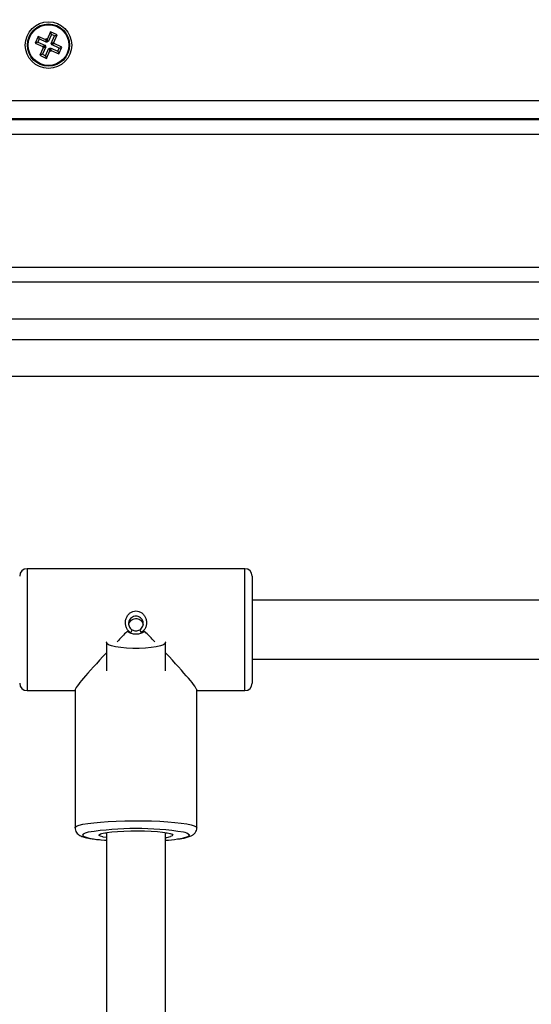
# Model space of a CAD drawing. Units: millimetres. Extents: x 0 to 16.5, y -0.2 to 16.7.
# Drawn here: x 6.2 to 6.3, y 3.7 to 3.9 of the extents above; entities that cross this region are included whole.
import ezdxf

# ---------------------------------------------------------------- set-up
doc = ezdxf.new("R2010")
doc.units = ezdxf.units.MM
doc.layers.add('DIASTASEIS', color=253, linetype='Continuous', lineweight=5)
doc.dimstyles.new('STANDARD_ACAD', dxfattribs={"dimtxt": 0.18, "dimasz": 0.18, "dimexe": 0.18, "dimexo": 0.0625, "dimgap": 0.09, "dimtad": 0, "dimtih": 1, "dimtoh": 1, "dimdec": 4, "dimzin": 0, "dimdsep": 46, "dimtxsty": 'Standard', "dimcen": 0.09, "dimadec": 0, "dimazin": 0, "dimtfac": 1, "dimtdec": 4, "dimtofl": 0, "dimtmove": 0, "dimatfit": 3, "dimfxl": 1, "dimtolj": 1, "dimtzin": 0, "dimarcsym": 0})

# ---------------------------------------------------------------- blocks, each defined once
blk = doc.blocks.new('*D63')
at = {"layer": 'Defpoints', "color": 0}
for p in [(8.960865075978754, 4.932787103855309), (2.67544160541266, 4.670490366672645), (2.67544160541266, 1.976378715061307)]:
    blk.add_point(p, dxfattribs=at)
at = {"layer": 'DIASTASEIS', "color": 0, "lineweight": -2}
for p, q in [((8.960865075978754, 4.870287103855309), (8.960865075978754, 1.796378715061307)), ((2.67544160541266, 4.607990366672645), (2.67544160541266, 1.796378715061307)), ((2.85544160541266, 1.976378715061307), (5.458153340695707, 1.976378715061307)), ((8.780865075978754, 1.976378715061307), (6.178153340695706, 1.976378715061307))]:
    blk.add_line(p, q, dxfattribs=at)
at = {"layer": 'DIASTASEIS', "color": 0}
for points in [[(2.85544160541266, 2.006378715061306), (2.85544160541266, 1.946378715061307), (2.67544160541266, 1.976378715061307)], [(8.780865075978754, 1.946378715061307), (8.780865075978754, 2.006378715061306), (8.960865075978754, 1.976378715061307)]]:
    blk.add_solid(points, dxfattribs=at)
at = {"layer": 'DIASTASEIS', "color": 0, "insert": (5.818153340695707, 1.976378715061307), "char_height": 0.18, "attachment_point": 5}
blk.add_mtext('\\A1;\\A1;6,30', dxfattribs=at)
blk = doc.blocks.new('*D66')
at = {"layer": 'Defpoints', "color": 0}
for p in [(10.96086507597795, 4.927787103858838), (1.135441605412659, 4.670490366672644), (10.96086507597795, -0.03786020530143652)]:
    blk.add_point(p, dxfattribs=at)
at = {"layer": 'DIASTASEIS', "color": 0, "lineweight": -2}
for p, q in [((10.96086507597795, 4.865287103858838), (10.96086507597795, -0.2178602053014365)), ((1.135441605412659, 4.607990366672644), (1.135441605412659, -0.2178602053014365)), ((1.315441605412659, -0.03786020530143652), (5.673153340695304, -0.03786020530143652)), ((10.78086507597795, -0.03786020530143652), (6.423153340695304, -0.03786020530143652))]:
    blk.add_line(p, q, dxfattribs=at)
at = {"layer": 'DIASTASEIS', "color": 0}
for points in [[(1.315441605412659, -0.007860205301436524), (1.315441605412659, -0.06786020530143652), (1.135441605412659, -0.03786020530143652)], [(10.78086507597795, -0.06786020530143652), (10.78086507597795, -0.007860205301436524), (10.96086507597795, -0.03786020530143652)]]:
    blk.add_solid(points, dxfattribs=at)
at = {"layer": 'DIASTASEIS', "color": 0, "insert": (6.048153340695304, -0.03786020530143652), "char_height": 0.18, "attachment_point": 5}
blk.add_mtext('\\A1;\\A1;9,85', dxfattribs=at)
blk = doc.blocks.new('S024E_')
at = {"color": 7, "linetype": 'Continuous', "lineweight": 25}
for p, q in [((6.174892382052004, 3.933654413868146), (6.174059089118256, 3.931836276668411)), ((6.175156270278986, 3.932943965305105), (6.174769537683115, 3.932100164893575)), ((6.176937786405343, 3.93271695932018), (6.174892382052004, 3.933654413868146)), ((6.175156270278986, 3.932943965305105), (6.174892382052004, 3.933654413868146)), ((6.177201674632325, 3.932006510757139), (6.175156270278986, 3.932943965305105)), ((6.17704194802138, 3.932944226471966), (6.176937786405343, 3.93271695932018)), ((6.177269215171346, 3.932840064852291), (6.17704194802138, 3.932944226471966)), ((6.177305836248362, 3.932233777905287), (6.17704194802138, 3.932944226471966)), ((6.178206669721131, 3.934885469207449), (6.177269215171346, 3.932840064852291)), ((6.178470557948113, 3.934175020644409), (6.177533103398329, 3.932129616289251)), ((6.180024806924504, 3.934052176271882), (6.178206669721131, 3.934885469207449)), ((6.178470557948113, 3.934175020644409), (6.178206669721131, 3.934885469207449)), ((6.178376903811678, 3.931742883695199), (6.179314358361463, 3.933788288046719)), ((6.179314358361463, 3.933788288046719), (6.178470557948113, 3.934175020644409)), ((6.179087352374719, 3.932006771920362), (6.180024806924504, 3.934052176271882)), ((6.179314358361463, 3.933788288046719), (6.180024806924504, 3.934052176271882)), ((6.174769537683115, 3.932100164893575), (6.174059089118256, 3.931836276668411)), ((6.174059089118256, 3.931836276668411), (6.176104493471595, 3.930898822116808)), ((6.174769537683115, 3.932100164893575), (6.176814942034635, 3.931162710345609)), ((6.176227599005525, 3.930567393348985), (6.17529014445574, 3.928521988997465)), ((6.176710780418599, 3.930935443193823), (6.176000331855558, 3.93067155496866)), ((6.176104493471595, 3.930898822116808), (6.176000331855558, 3.93067155496866)), ((6.176000331855558, 3.93067155496866), (6.176227599005525, 3.930567393348985)), ((6.176938047568566, 3.930831281577786), (6.176000593018781, 3.928785877222628)), ((6.176814942034635, 3.931162710345609), (6.176104493471595, 3.930898822116808)), ((6.176938047568566, 3.930831281577786), (6.176227599005525, 3.930567393348985)), ((6.176814942034635, 3.931162710345609), (6.176710780418599, 3.930935443193823)), ((6.176710780418599, 3.930935443193823), (6.176938047568566, 3.930831281577786)), ((6.17684439343213, 3.928399144628576), (6.177781847981915, 3.930444548980097)), ((6.177201674632325, 3.932006510757139), (6.176937786405343, 3.93271695932018)), ((6.177305836248362, 3.932233777905287), (6.177201674632325, 3.932006510757139)), ((6.177533103398329, 3.932129616289251), (6.177269215171346, 3.932840064852291)), ((6.177533103398329, 3.932129616289251), (6.177305836248362, 3.932233777905287)), ((6.177781847981915, 3.930444548980097), (6.178045736208897, 3.929734100417056)), ((6.177781847981915, 3.930444548980097), (6.178009115131882, 3.93034038736406)), ((6.178009115131882, 3.93034038736406), (6.178113276747919, 3.930567654515846)), ((6.178009115131882, 3.93034038736406), (6.178273003358864, 3.929629938801019)), ((6.178113276747919, 3.930567654515846), (6.178377164974901, 3.929857205949167)), ((6.178113276747919, 3.930567654515846), (6.180158681101258, 3.929630199964242)), ((6.178376903811678, 3.931742883695199), (6.179087352374719, 3.932006771920362)), ((6.178604170961645, 3.931638722075524), (6.178376903811678, 3.931742883695199)), ((6.178500009343789, 3.931411454927376), (6.179210457908649, 3.93167534315254)), ((6.178500009343789, 3.931411454927376), (6.178604170961645, 3.931638722075524)), ((6.180545413697129, 3.930474000375773), (6.178500009343789, 3.931411454927376)), ((6.178604170961645, 3.931638722075524), (6.179314619524686, 3.931902610304325)), ((6.179314619524686, 3.931902610304325), (6.179087352374719, 3.932006771920362)), ((6.179210457908649, 3.93167534315254), (6.179314619524686, 3.931902610304325)), ((6.181255862260169, 3.930737888604574), (6.179210457908649, 3.93167534315254)), ((6.180158681101258, 3.929630199964242), (6.180545413697129, 3.930474000375773)), ((6.18042256932824, 3.928919751401201), (6.181255862260169, 3.930737888604574)), ((6.180545413697129, 3.930474000375773), (6.181255862260169, 3.930737888604574)), ((6.176000593018781, 3.928785877222628), (6.17529014445574, 3.928521988997465)), ((6.17529014445574, 3.928521988997465), (6.177108281657294, 3.927688696065536)), ((6.176000593018781, 3.928785877222628), (6.17684439343213, 3.928399144628576)), ((6.17684439343213, 3.928399144628576), (6.177108281657294, 3.927688696065536)), ((6.177108281657294, 3.927688696065536), (6.178045736208897, 3.929734100417056)), ((6.178045736208897, 3.929734100417056), (6.178273003358864, 3.929629938801019)), ((6.178273003358864, 3.929629938801019), (6.178377164974901, 3.929857205949167)), ((6.178377164974901, 3.929857205949167), (6.18042256932824, 3.928919751401201)), ((6.180158681101258, 3.929630199964242), (6.18042256932824, 3.928919751401201)), ((5.67740747612299, 3.916287082637075), (6.447407476123427, 3.916287082637075)), ((6.445974072975897, 3.911287082636056), (5.678840879272339, 3.911287082636056)), ((6.445855486752063, 3.911037082635096), (5.678959465496174, 3.911037082635096)), ((6.444545126403337, 3.907037082634281), (5.680269825844899, 3.907037082634281)), ((6.407407476124373, 3.871037082634222), (5.717407476123864, 3.871037082634222)), ((6.407407476124373, 3.867037082637045), (5.717407476123864, 3.867037082637045)), ((6.312637780116003, 3.857037082635008), (5.812177172130415, 3.857037082635008)), ((5.664657476123121, 3.851537082635707), (6.460657475257559, 3.851537082635707)), ((6.462407476122845, 3.841537082637307), (5.662657475689794, 3.841537082637307)), ((6.230857475689501, 3.789472605360436), (6.171857475690214, 3.789472605360436)), ((6.171857475690214, 3.789472605360436), (6.171857475690214, 3.774879453111145)), ((6.230857475689501, 3.774879453111145), (6.230857475689501, 3.789472605360436)), ((6.232857475689908, 3.787472605360028), (6.232857475689908, 3.774648320050266)), ((6.343807475690138, 3.780972605360523), (6.232857475689908, 3.780972605360523)), ((6.171857475690214, 3.774879453111145), (6.171857475690214, 3.756472605357351)), ((6.230857475689501, 3.756472605357351), (6.230857475689501, 3.774879453111145)), ((6.232857475689908, 3.774648320050266), (6.232857475689908, 3.758472605357758)), ((6.198987775407314, 3.772505862460468), (6.1999247984437, 3.772089183396394)), ((6.199924798449157, 3.772089183410946), (6.199223843693854, 3.772744107209666)), ((6.203491107875035, 3.772744107064147), (6.202790158141962, 3.772089185197194)), ((6.202790158134686, 3.772089185211746), (6.203727175393961, 3.772505863162598)), ((6.193357475689137, 3.769468968647208), (6.193357475689137, 3.761810323780457)), ((6.209357475690577, 3.761810323780457), (6.209357475690577, 3.769468968647208)), ((6.232857475689908, 3.764972605360901), (6.343807475690138, 3.764972605360901)), ((6.171857475690214, 3.756472605357351), (6.184857475689224, 3.756472605357351)), ((6.184857475689224, 3.756583159618833), (6.184857475689224, 3.719334419300514)), ((6.21785747569049, 3.719334419300514), (6.21785747569049, 3.756583159618833)), ((6.21785747569049, 3.756472605357351), (6.230857475689501, 3.756472605357351)), ((6.192942625762608, 3.717972205188209), (6.193357475689137, 3.717864626549646)), ((6.193357475689137, 3.718041218999508), (6.193357475689137, 3.525008475128208)), ((6.209357475690577, 3.524967142715843), (6.209357475690577, 3.718041218999508))]:
    blk.add_line(p, q, dxfattribs=at)
at = {"color": 7, "linetype": 'Continuous', "lineweight": 25, "flags": 128}
for points in [[(6.209259219501856, 3.769715699571327), (6.20934574300156, 3.769554459712174), (6.209252087870137, 3.769213497751855), (6.208789289448415, 3.768884481324141), (6.207978987674888, 3.768582794873884), (6.206859071360324, 3.768322544925843), (6.205481906546648, 3.768115900479108), (6.203911887930754, 3.76797252399084), (6.202222427836769, 3.767899119593869), (6.200492523542945, 3.767899119593869), (6.19880306344896, 3.76797252399084), (6.197233044833066, 3.768115900479108), (6.195855880019391, 3.768322544925843), (6.194735963704826, 3.768582794873884), (6.193925661931299, 3.768884481324141), (6.193462863509577, 3.769213497751855), (6.193369208379973, 3.769554459712174), (6.193455731877858, 3.769715699571327)], [(6.184857481981108, 3.719336084538019), (6.184901493009985, 3.719473610254147), (6.185252223711014, 3.719749025542489), (6.185946209896084, 3.720015604220327), (6.186968660454678, 3.720267664623327), (6.188297783629988, 3.720499834522718), (6.189905251468755, 3.720707165619762), (6.191756803583868, 3.720885239014398), (6.19381297735492, 3.72103025937796), (6.196029949010718, 3.721139135854548), (6.198360467649419, 3.721209547930277), (6.200754862309278, 3.721239994895233), (6.203162100627761, 3.721229827824947), (6.20553087649898, 3.721179263411988), (6.207810703577362, 3.721089379353009), (6.209952991308111, 3.720962091363992), (6.211912080545172, 3.720800112369409), (6.213646216705111, 3.720606894676541), (6.215118439685849, 3.720386556375535), (6.216297371609127, 3.720143793602267), (6.217157885588332, 3.719883780421162), (6.217681641262626, 3.719612058561699), (6.21785747569049, 3.719334419300514)], [(6.188414991982082, 3.71810336437594), (6.187567156204405, 3.717865644135975), (6.187035994751223, 3.717609959349295), (6.186857475689632, 3.717347819816871), (6.187035994751223, 3.717085680288085), (6.187567156204405, 3.716829995501405), (6.188437881089722, 3.716587061270195), (6.189626729271932, 3.716362859435696), (6.191104427363481, 3.716162910598007), (6.19190472643788, 3.71607713687664)], [(6.192361247548998, 3.716843177961357), (6.191762545953335, 3.717022231278326), (6.191402756464978, 3.717237966848563), (6.191402756464978, 3.717457672788816), (6.191741058622593, 3.717664828789941)], [(6.191741058622593, 3.717664828789941), (6.191762545953335, 3.717673408359053), (6.192469121203995, 3.717877376312037), (6.193496944742602, 3.71806220470936), (6.19480886835083, 3.718221213377921), (6.196357475689748, 3.718348655329839), (6.198086796057051, 3.71843992447649), (6.199934327307002, 3.718491722113333), (6.201833294847912, 3.718502176143749), (6.203715065044545, 3.71847090872726), (6.205511625819437, 3.718399049954689), (6.207158044786066, 3.718289196982743), (6.208594816070782, 3.718145320188716), (6.209770011018573, 3.717972619652221), (6.210641155020877, 3.717777337224481), (6.210876582204602, 3.717701887664964)], [(6.209357475690577, 3.717864626549646), (6.209628095993704, 3.717930950519451), (6.209772325226023, 3.717972205068156)], [(6.211357475689166, 3.717347819816871), (6.2111767626626, 3.71712910872194), (6.21072731848437, 3.716944063271887)], [(6.210876582204602, 3.717701887664964), (6.2111767626626, 3.717566530915439), (6.211357475689166, 3.717347819816871)], [(6.212592809629879, 3.716288526186338), (6.213088222107782, 3.716362859435696), (6.214277070289992, 3.716587061270195), (6.215147795175309, 3.716829995501405), (6.215678956628491, 3.717085680288085), (6.215857475690083, 3.717347819816871)], [(6.19190472643788, 3.71607713687664), (6.192834589531795, 3.715992138157537), (6.193357475689137, 3.715950229085513)], [(6.193357475689137, 3.716654420637871), (6.192469121203995, 3.716818263325342), (6.192361247548998, 3.716843177961357)]]:
    blk.add_lwpolyline(points, dxfattribs=at)
at = {"color": 7, "linetype": 'Continuous', "lineweight": 25}
for radius in [0.006300000000001091, 0.005717157287527418, 0.005517157287524016]:
    blk.add_circle((6.177657475689212, 3.931287082636493), radius, dxfattribs=at)
for centre, radius, start, end in [((6.171857475690214, 3.787472605360028), 0.002000000000001819, 90, 180), ((6.230857475689501, 3.787472605360028), 0.002000000000001819, 0, 90), ((6.171857475690214, 3.758472605357758), 0.002000000000001819, 180, 270), ((6.230857475689501, 3.758472605357758), 0.002000000000001819, 270, 0), ((6.201364286350891, 3.635980614599623), 0.08313741790178837, 81.07011054067424, 98.96074395898951), ((6.213997868244061, 3.715509788701103), 0.002614669815153473, 44.66567348057298, 84.04012124314049), ((6.208055863924184, 3.726194399278404), 0.009628363605164404, 277.7693262771201, 286.1084746120338), ((6.205489052008144, 3.768586085709478), 0.05277781829580488, 274.2033433321594, 277.7353406827586)]:
    blk.add_arc(centre, radius, start, end, dxfattribs=at)
for major_axis, ratio, start_param, end_param in [((0.01647233824789328, 0.01647233824789146), 0.05797749726791783, 1.657000215555164, 1.827402008607219), ((-0.01647233824789146, 0.01647233824789146), 0.05797749726792104, 4.455783298572623, 4.626185134497555), ((0.01647233824789328, 0.01647233824789146), 0.05797749726791783, 2.019073580114899, 3.083679987282592), ((-0.01647233824789146, 0.01647233824789146), 0.05797749726792104, 3.199505319899124, 4.26411172706648)]:
    blk.add_ellipse((6.201357475690767, 3.772972605358893), major_axis=major_axis, ratio=ratio, start_param=start_param, end_param=end_param, dxfattribs=at)
for points, knots in [([(6.199223843693854, 3.772744107209666), (6.199059876200064, 3.772994400770051), (6.198727911219631, 3.773501139603843), (6.198502726586977, 3.774397730638531), (6.198493605684799, 3.775316651492551), (6.198719841766088, 3.776196631290452), (6.199158157123403, 3.776965803638097), (6.199776847684571, 3.777566114819285), (6.200530730267584, 3.777950262556635), (6.201358867252221, 3.778082868513968), (6.202187472637544, 3.777949339703275), (6.202940821732792, 3.777564083371919), (6.203558754182833, 3.776963123349935), (6.203996100122477, 3.7761942080837), (6.204221513154717, 3.775314446560889), (6.204211969708577, 3.774396597768293), (6.203986883343187, 3.773500889860236), (6.203655080019981, 3.772994404440771), (6.203491107875035, 3.772744107064147)], [0, 0, 0, 0, 0.063215864988231, 0.1279854487250689, 0.1933341573479483, 0.258127720940597, 0.3213795484044219, 0.3828752682867159, 0.4420812981377912, 0.5000745066997521, 0.558133286794633, 0.6174630341318902, 0.67877258065284, 0.7420926979011206, 0.8068449918345958, 0.8720781705251306, 0.9367829816087925, 1, 1, 1, 1]), ([(6.202376632394245, 3.772928671366037), (6.202552655915152, 3.773059344799924), (6.20290457694102, 3.773320598117072), (6.203241970682594, 3.773898839590776), (6.203390301135752, 3.774542734143699), (6.203320488673508, 3.775196622402666), (6.203044615601922, 3.775783395449627), (6.202593842873849, 3.77624731943107), (6.202012518338616, 3.776546569257709), (6.201358284386171, 3.776650697920934), (6.200703986081518, 3.776547061494432), (6.200121936662637, 3.776248049085927), (6.19967045880696, 3.775783783621966), (6.199394689606944, 3.775196997645628), (6.199324622024161, 3.774543293686667), (6.199471350160476, 3.773905337621192), (6.199806121077582, 3.773325728398424), (6.20015762363948, 3.77306348279709), (6.200338318994564, 3.772928671369675)], [0, 0, 0, 0, 0.06262453312023965, 0.1252042329973891, 0.1875897450132867, 0.2499136497094445, 0.3123975924607859, 0.3750271375101786, 0.4375755269142719, 0.4999315859216313, 0.5622689943467684, 0.6248113705075058, 0.6876137306753429, 0.7501241120900246, 0.812234895481817, 0.8747959999953355, 0.935636938507411, 1, 1, 1, 1]), ([(6.199410597602419, 3.774325780152514), (6.199424051264597, 3.7744383164758), (6.199463602720808, 3.774769153937461), (6.199761902067277, 3.775251142666468), (6.200254584884188, 3.775698229328929), (6.200886652620849, 3.775957104495694), (6.201565631743161, 3.775998955065381), (6.202215904878923, 3.775825806453588), (6.202766668263958, 3.775456501345991), (6.203169484516931, 3.774952448355554), (6.203267120053734, 3.774546997130903), (6.203312219525852, 3.774359712493981)], [0, 0, 0, 0, 0.06097760758933384, 0.179263692547653, 0.2993036513540383, 0.4206905573935055, 0.5401136220102319, 0.657306763328458, 0.7754830994566383, 0.8962919254646593, 0.9999999999999999, 0.9999999999999999, 0.9999999999999999, 0.9999999999999999]), ([(6.203727175372133, 3.772505863253548), (6.203371495888515, 3.772292216978178), (6.202648847081601, 3.771858142943904), (6.201356604653139, 3.771688735935106), (6.200064714150013, 3.771858971755512), (6.199343510246418, 3.772292181256864), (6.198987775403676, 3.772505862453192)], [0, 0, 0, 0, 0.2463419438432904, 0.5005031781246646, 0.753622488849453, 1, 1, 1, 1]), ([(6.199924798449157, 3.772089183414584), (6.20000132231473, 3.772224396951435), (6.200154351830516, 3.772494791843576), (6.200277005665722, 3.772784054348824), (6.20033832528463, 3.772928668386532)], [0, 0, 0, 0, 0.5000595128286806, 1, 1, 1, 1]), ([(6.200338319018211, 3.772928671336933), (6.200498128967975, 3.772853189610407), (6.200816973026686, 3.772702592600046), (6.201356798923026, 3.772641425861741), (6.201896941174365, 3.772702144914012), (6.202216686867924, 3.77285313965732), (6.202376632377874, 3.772928671344209)], [0, 0, 0, 0, 0.2502594889098552, 0.4993040217373053, 0.7495382227352355, 1, 1, 1, 1]), ([(6.202376631364697, 3.772928670791236), (6.202437948911776, 3.772784060638889), (6.202560602183095, 3.772494797464253), (6.202713631929893, 3.772224402641234), (6.202790158141962, 3.772089185193556)], [0, 0, 0, 0, 0.4999259081694514, 1, 1, 1, 1]), ([(6.184891406811968, 3.719347523984117), (6.184881982771568, 3.719246843808298), (6.184847746502438, 3.718881086246631), (6.185083496669559, 3.718297492556678), (6.1854758486603, 3.717754941688701), (6.185934481900059, 3.717382096809535), (6.1864561302915, 3.717093223255153), (6.187169502090565, 3.716823329243573), (6.188146435042309, 3.716573554269791), (6.189489359639648, 3.716337938014851), (6.190669734696367, 3.716175283156565), (6.191492944726289, 3.716099326564665), (6.191705326341999, 3.716079730369904)], [0, 0, 0, 0, 0.02752791985322681, 0.1000052378339669, 0.1672118862683526, 0.2380706789121089, 0.3228610459061506, 0.441295653987634, 0.6153299553702154, 0.7742784869231352, 0.9417656514862308, 1, 1, 1, 1]), ([(6.192053834803684, 3.717703391081534), (6.192053213873461, 3.717702898091749), (6.192031182284719, 3.717685406060275), (6.192077402570813, 3.717709346823915), (6.192122320200379, 3.717732612847987)], [0, 0, 0, 0, 0.02818363503741954, 1, 1, 1, 1]), ([(6.210534378680332, 3.71775381690569), (6.210601215108564, 3.717724171209204), (6.210681119023885, 3.717688729353915), (6.210653611443941, 3.717708752061673), (6.210649112853954, 3.717712026577294)], [0, 0, 0, 0, 0.8364600211517261, 1, 1, 1, 1]), ([(6.213044494370134, 3.716326032187146), (6.213393763003861, 3.716378419398472), (6.214231679366659, 3.716504099455426), (6.215306170620917, 3.716752602129793), (6.216182425339522, 3.71704349215762), (6.216884518516618, 3.717437847830672), (6.217408421599995, 3.717945910604987), (6.217782047718739, 3.718582283152875), (6.217833035074019, 3.719090707713269), (6.21785747569049, 3.719334419300514)], [0, 0, 0, 0, 0.1511906509740956, 0.3627154248101278, 0.5917758035915711, 0.7325445646774577, 0.8250847150572703, 0.9161549511416035, 1, 1, 1, 1])]:
    blk.add_open_spline(points, degree=3, knots=knots, dxfattribs=at)
blk = doc.blocks.new('S024E')
blk.add_blockref('S024E_', (0, 0))

msp = doc.modelspace()

# ---------------------------------------------------------------- block references
msp.add_blockref('S024E', (0, 0))

# ---------------------------------------------------------------- dimensions: what is measured, and where the dimension line sits
at = {"layer": 'DIASTASEIS'}
for base, p1, p2, text, picture, middle in [((2.67544160541266, 1.976378715061307), (8.960865075978754, 4.932787103855309), (2.67544160541266, 4.670490366672645), '\\A1;6,30', '*D63', (5.818153340695707, 1.976378715061307)), ((10.96086507597795, -0.03786020530143652), (1.135441605412659, 4.670490366672644), (10.96086507597795, 4.927787103858838), '\\A1;9,85', '*D66', (6.048153340695304, -0.03786020530143652))]:
    dim = msp.add_linear_dim(base=base, p1=p1, p2=p2, text=text, dimstyle='STANDARD_ACAD', override={"dimdec": 2, "dimtxsty": 'Standard', "dimtmove": 2}, dxfattribs=at)
    dim.commit()
    dim.dimension.update_dxf_attribs({"geometry": picture, "text_midpoint": middle})

doc.saveas('drawing.dxf')
